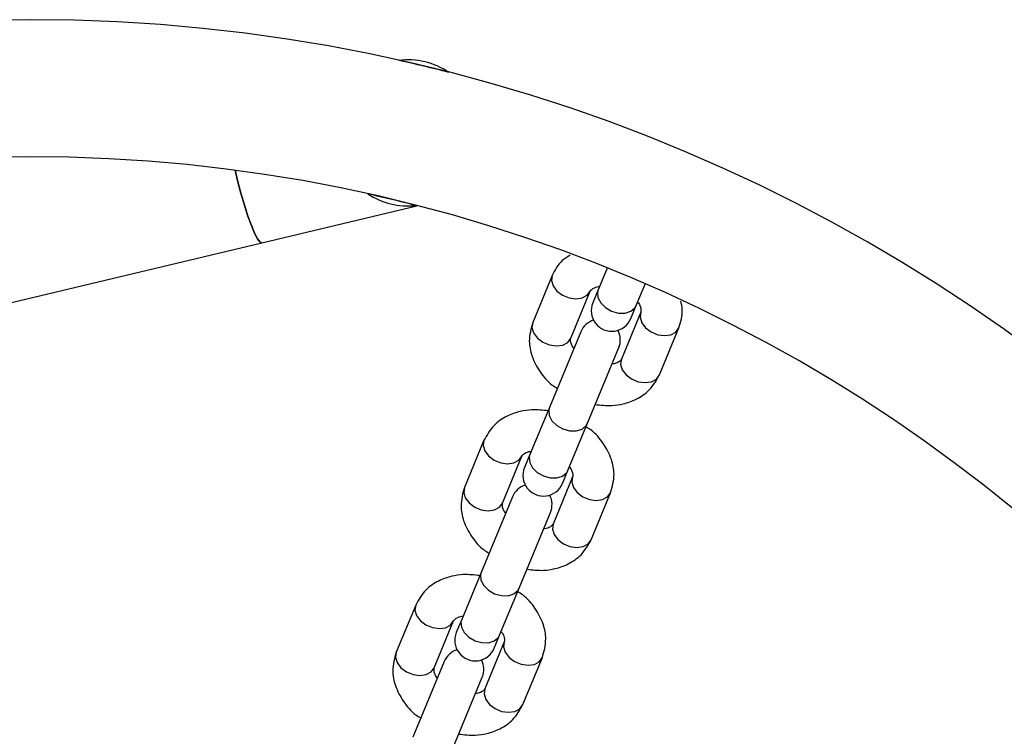
# Model space of a CAD drawing. Units: millimetres. Extents: x 6761 to 32039, y 35033 to 48444.
# Drawn here: x 10140 to 10284, y 41881 to 41986 of the extents above; entities that cross this region are included whole.
import ezdxf

# ---------------------------------------------------------------- set-up
doc = ezdxf.new("R2010")
doc.units = ezdxf.units.MM
doc.header["$LTSCALE"] = 200

msp = doc.modelspace()

# ---------------------------------------------------------------- linework, layer by layer
at = {"color": 7, "linetype": 'Continuous', "lineweight": 25}
for p, q in [((10175.64, 41953.03), (10198.24, 41958.43)), ((10071.66, 41928.22), (10175.64, 41953.03)), ((10217.98, 41948.25), (10215.14, 41941.39)), ((10226, 41949.32), (10224.69, 41946.16)), ((10230.24, 41943.87), (10231.54, 41947.01)), ((10220.69, 41939.1), (10223.53, 41945.96)), ((10224.69, 41946.16), (10223.91, 41944.27)), ((10229.45, 41941.97), (10230.24, 41943.87)), ((10230.92, 41942.9), (10228.08, 41936.04)), ((10222.15, 41940.02), (10217.58, 41928.98)), ((10233.62, 41933.74), (10236.46, 41940.6)), ((10223.12, 41926.69), (10227.69, 41937.73)), ((10217.58, 41928.98), (10214.74, 41922.12)), ((10220.28, 41919.83), (10223.12, 41926.69)), ((10208.03, 41924.21), (10205.18, 41917.35)), ((10210.73, 41915.06), (10213.57, 41921.92)), ((10214.74, 41922.12), (10213.95, 41920.23)), ((10219.5, 41917.93), (10220.28, 41919.83)), ((10220.96, 41918.86), (10218.12, 41912)), ((10223.66, 41909.7), (10226.5, 41916.56)), ((10212.19, 41915.98), (10207.62, 41904.94)), ((10213.16, 41902.64), (10217.74, 41913.68)), ((10207.62, 41904.94), (10204.78, 41898.08)), ((10210.32, 41895.79), (10213.16, 41902.64)), ((10198.07, 41900.17), (10195.23, 41893.31)), ((10200.77, 41891.02), (10203.61, 41897.88)), ((10204.78, 41898.08), (10203.99, 41896.19)), ((10209.54, 41893.89), (10210.32, 41895.79)), ((10211, 41894.81), (10208.16, 41887.96)), ((10213.7, 41885.66), (10216.55, 41892.52)), ((10202.23, 41891.94), (10197.66, 41880.9)), ((10203.21, 41878.6), (10207.78, 41889.64))]:
    msp.add_line(p, q, dxfattribs=at)
at = {"color": 7, "linetype": 'Continuous', "lineweight": 25, "flags": 128}
for points in [[(10175.64, 41953.03), (10175.35, 41953.15), (10174.99, 41953.62), (10174.57, 41954.42), (10174.1, 41955.52), (10173.6, 41956.9), (10173.08, 41958.49), (10172.57, 41960.25), (10172.08, 41962.12), (10171.72, 41963.59)], [(10171.72, 41963.59), (10172.08, 41962.12), (10172.57, 41960.25), (10173.08, 41958.49), (10173.6, 41956.9), (10174.1, 41955.52), (10174.57, 41954.42), (10174.99, 41953.62), (10175.35, 41953.15), (10175.64, 41953.03)]]:
    msp.add_lwpolyline(points, dxfattribs=at)
at = {"color": 1, "linetype": 'Continuous', "lineweight": 25, "flags": 128}
for points in [[(10217.98, 41948.25), (10217.87, 41947.51), (10218.11, 41946.73), (10218.67, 41945.98), (10219.47, 41945.37), (10220.44, 41944.98), (10221.44, 41944.83), (10222.36, 41944.97), (10223.08, 41945.36), (10223.53, 41945.96)], [(10224.69, 41946.16), (10224.6, 41945.81), (10224.66, 41945.03), (10225.06, 41944.25), (10225.76, 41943.57), (10226.65, 41943.05), (10227.65, 41942.78), (10228.63, 41942.78), (10229.46, 41943.04), (10230.05, 41943.54), (10230.24, 41943.87)], [(10230.92, 41942.9), (10230.81, 41942.16), (10231.04, 41941.37), (10231.6, 41940.62), (10232.41, 41940.02), (10233.37, 41939.62), (10234.37, 41939.48), (10235.29, 41939.61), (10236.02, 41940), (10236.46, 41940.6), (10236.46, 41940.6)], [(10215.14, 41941.39), (10215.03, 41940.65), (10215.27, 41939.87), (10215.83, 41939.12), (10216.63, 41938.52), (10217.6, 41938.12), (10218.6, 41937.97), (10219.52, 41938.11), (10220.24, 41938.5), (10220.69, 41939.1), (10220.69, 41939.1)], [(10228.08, 41936.04), (10227.97, 41935.3), (10228.2, 41934.51), (10228.76, 41933.77), (10229.57, 41933.16), (10230.53, 41932.76), (10231.53, 41932.62), (10232.45, 41932.75), (10233.18, 41933.14), (10233.62, 41933.74), (10233.62, 41933.74)], [(10217.58, 41928.98), (10217.48, 41928.62), (10217.54, 41927.85), (10217.95, 41927.07), (10218.64, 41926.38), (10219.54, 41925.87), (10220.53, 41925.6), (10221.51, 41925.59), (10222.34, 41925.86), (10222.94, 41926.36), (10223.12, 41926.69)], [(10208.03, 41924.21), (10207.92, 41923.47), (10208.15, 41922.68), (10208.71, 41921.94), (10209.52, 41921.33), (10210.48, 41920.94), (10211.48, 41920.79), (10212.4, 41920.93), (10213.12, 41921.32), (10213.57, 41921.92)], [(10214.74, 41922.12), (10214.64, 41921.76), (10214.7, 41920.99), (10215.1, 41920.21), (10215.8, 41919.52), (10216.7, 41919.01), (10217.69, 41918.74), (10218.67, 41918.73), (10219.5, 41919), (10220.1, 41919.5), (10220.28, 41919.83)], [(10220.96, 41918.86), (10220.85, 41918.12), (10221.09, 41917.33), (10221.64, 41916.58), (10222.45, 41915.98), (10223.41, 41915.58), (10224.41, 41915.44), (10225.33, 41915.57), (10226.06, 41915.96), (10226.5, 41916.56), (10226.5, 41916.56)], [(10205.18, 41917.35), (10205.07, 41916.61), (10205.31, 41915.83), (10205.87, 41915.08), (10206.68, 41914.47), (10207.64, 41914.08), (10208.64, 41913.93), (10209.56, 41914.07), (10210.28, 41914.46), (10210.73, 41915.06), (10210.73, 41915.06)], [(10218.12, 41912), (10218.01, 41911.26), (10218.25, 41910.47), (10218.8, 41909.72), (10219.61, 41909.12), (10220.57, 41908.72), (10221.57, 41908.58), (10222.49, 41908.71), (10223.22, 41909.1), (10223.66, 41909.7), (10223.66, 41909.7)], [(10207.62, 41904.94), (10207.52, 41904.58), (10207.59, 41903.81), (10207.99, 41903.03), (10208.68, 41902.34), (10209.58, 41901.83), (10210.58, 41901.56), (10211.55, 41901.55), (10212.39, 41901.82), (10212.98, 41902.32), (10213.16, 41902.64)], [(10198.07, 41900.17), (10197.96, 41899.43), (10198.19, 41898.64), (10198.75, 41897.9), (10199.56, 41897.29), (10200.52, 41896.89), (10201.52, 41896.75), (10202.44, 41896.88), (10203.17, 41897.27), (10203.61, 41897.88)], [(10204.78, 41898.08), (10204.68, 41897.72), (10204.74, 41896.95), (10205.15, 41896.17), (10205.84, 41895.48), (10206.74, 41894.97), (10207.74, 41894.7), (10208.71, 41894.69), (10209.54, 41894.96), (10210.14, 41895.46), (10210.32, 41895.79)], [(10211, 41894.81), (10210.89, 41894.07), (10211.13, 41893.29), (10211.69, 41892.54), (10212.49, 41891.94), (10213.46, 41891.54), (10214.46, 41891.4), (10215.38, 41891.53), (10216.1, 41891.92), (10216.55, 41892.52), (10216.55, 41892.52)], [(10195.23, 41893.31), (10195.12, 41892.57), (10195.35, 41891.78), (10195.91, 41891.04), (10196.72, 41890.43), (10197.68, 41890.04), (10198.68, 41889.89), (10199.6, 41890.03), (10200.33, 41890.42), (10200.77, 41891.02), (10200.77, 41891.02)], [(10208.16, 41887.96), (10208.05, 41887.22), (10208.29, 41886.43), (10208.84, 41885.68), (10209.65, 41885.08), (10210.61, 41884.68), (10211.62, 41884.54), (10212.53, 41884.67), (10213.26, 41885.06), (10213.7, 41885.66), (10213.7, 41885.66)]]:
    msp.add_lwpolyline(points, dxfattribs=at)
at = {"color": 7, "linetype": 'Continuous', "lineweight": 25}
for centre, radius, start, end in [((10141.96, 41740.06), 245.5, 90, 0), ((10141.96, 41740.06), 245.5, 0.1, 90), ((10196.92, 41969.06), 10.65, 55.9423, 97.0667), ((10141.96, 41740.06), 245.5, 75.6315, 77.3775), ((10141.96, 41740.06), 225.5, 0.1, 270), ((10141.96, 41740.06), 225.5, 75.5936, 77.4154), ((10196.92, 41969.06), 10.65, 236.8338, 276.1752), ((10226.68, 41943.12), 3, 157.5, 337.5), ((10224.92, 41938.87), 3, 107.4903, 157.5), ((10224.92, 41938.87), 3, 337.5, 27.5097), ((10216.72, 41919.08), 3, 157.5, 337.5), ((10214.96, 41914.83), 3, 107.4904, 157.5), ((10214.96, 41914.83), 3, 337.5, 27.5096), ((10206.77, 41895.04), 3, 157.5, 337.5), ((10205.01, 41890.79), 3, 107.4905, 157.5), ((10205.01, 41890.79), 3, 337.5, 27.5095)]:
    msp.add_arc(centre, radius, start, end, dxfattribs=at)
for points, knots in [([(10220.59, 41951.23), (10220.19, 41950.98), (10219.01, 41950.24), (10218.39, 41949.04), (10217.98, 41948.25)], [0, 0, 0, 0, 0.339128, 1, 1, 1, 1]), ([(10223.53, 41945.96), (10223.66, 41946.13), (10223.82, 41946.36), (10224.46, 41946.59), (10224.78, 41946.65), (10224.91, 41946.68)], [0, 0, 0, 0, 0.669439, 0.868402, 1, 1, 1, 1]), ([(10230.45, 41944.38), (10230.47, 41944.35), (10230.67, 41944.12), (10230.98, 41943.48), (10230.94, 41943.14), (10230.92, 41942.9)], [0, 0, 0, 0, 0.040327, 0.313996, 1, 1, 1, 1]), ([(10236.46, 41940.6), (10236.74, 41941.49), (10237.14, 41942.76), (10236.84, 41944.1), (10236.75, 41944.49)], [0, 0, 0, 0, 0.706366, 1, 1, 1, 1]), ([(10215.14, 41941.39), (10214.9, 41940.5), (10214.46, 41938.93), (10214.95, 41936.38), (10216.13, 41934.18), (10217.45, 41932.57), (10218.49, 41931.94), (10218.74, 41931.79)], [0, 0, 0, 0, 0.264127, 0.465458, 0.699199, 0.9268, 1, 1, 1, 1]), ([(10221.15, 41937.62), (10221.13, 41937.65), (10220.94, 41937.88), (10220.63, 41938.51), (10220.66, 41938.85), (10220.69, 41939.1)], [0, 0, 0, 0, 0.040327, 0.313996, 1, 1, 1, 1]), ([(10228.08, 41936.04), (10227.95, 41935.86), (10227.78, 41935.63), (10227.14, 41935.4), (10226.82, 41935.34), (10226.7, 41935.32)], [0, 0, 0, 0, 0.669439, 0.868402, 1, 1, 1, 1]), ([(10224.26, 41929.44), (10225.07, 41929.35), (10226.46, 41929.19), (10228.5, 41929.51), (10230.42, 41930.2), (10232.39, 41931.55), (10233.19, 41932.97), (10233.62, 41933.74)], [0, 0, 0, 0, 0.203791, 0.350181, 0.531007, 0.747686, 1, 1, 1, 1]), ([(10217.38, 41928.51), (10216.58, 41928.6), (10215.19, 41928.76), (10213.15, 41928.44), (10211.23, 41927.75), (10209.25, 41926.41), (10208.46, 41924.98), (10208.03, 41924.21)], [0, 0, 0, 0, 0.203791, 0.350181, 0.531007, 0.747686, 1, 1, 1, 1]), ([(10226.5, 41916.56), (10226.75, 41917.45), (10227.19, 41919.03), (10226.69, 41921.57), (10225.52, 41923.77), (10224.2, 41925.39), (10223.16, 41926.01), (10222.91, 41926.16)], [0, 0, 0, 0, 0.2641273, 0.4654581, 0.6991986, 0.9267999, 1, 1, 1, 1]), ([(10213.57, 41921.92), (10213.7, 41922.09), (10213.86, 41922.32), (10214.5, 41922.55), (10214.82, 41922.61), (10214.95, 41922.64)], [0, 0, 0, 0, 0.669439, 0.868402, 1, 1, 1, 1]), ([(10220.49, 41920.34), (10220.52, 41920.31), (10220.71, 41920.08), (10221.02, 41919.44), (10220.98, 41919.1), (10220.96, 41918.86)], [0, 0, 0, 0, 0.040327, 0.313996, 1, 1, 1, 1]), ([(10205.18, 41917.35), (10204.94, 41916.46), (10204.5, 41914.89), (10204.99, 41912.34), (10206.17, 41910.14), (10207.49, 41908.53), (10208.53, 41907.9), (10208.78, 41907.75)], [0, 0, 0, 0, 0.264127, 0.465458, 0.699199, 0.9268, 1, 1, 1, 1]), ([(10211.2, 41913.57), (10211.17, 41913.6), (10210.98, 41913.84), (10210.67, 41914.47), (10210.7, 41914.81), (10210.73, 41915.06)], [0, 0, 0, 0, 0.040327, 0.313996, 1, 1, 1, 1]), ([(10218.12, 41912), (10217.99, 41911.82), (10217.83, 41911.59), (10217.18, 41911.36), (10216.87, 41911.3), (10216.74, 41911.28)], [0, 0, 0, 0, 0.669439, 0.868402, 1, 1, 1, 1]), ([(10214.31, 41905.4), (10215.11, 41905.31), (10216.5, 41905.15), (10218.54, 41905.47), (10220.46, 41906.16), (10222.43, 41907.5), (10223.23, 41908.93), (10223.66, 41909.7)], [0, 0, 0, 0, 0.2037912, 0.3501815, 0.5310066, 0.7476857, 1, 1, 1, 1]), ([(10207.42, 41904.47), (10206.62, 41904.56), (10205.23, 41904.72), (10203.19, 41904.4), (10201.27, 41903.71), (10199.3, 41902.37), (10198.5, 41900.94), (10198.07, 41900.17)], [0, 0, 0, 0, 0.2037912, 0.3501815, 0.5310066, 0.7476857, 1, 1, 1, 1]), ([(10216.55, 41892.52), (10216.79, 41893.41), (10217.23, 41894.99), (10216.74, 41897.53), (10215.56, 41899.73), (10214.24, 41901.35), (10213.2, 41901.97), (10212.95, 41902.12)], [0, 0, 0, 0, 0.264127, 0.465458, 0.699199, 0.9268, 1, 1, 1, 1]), ([(10203.61, 41897.88), (10203.74, 41898.05), (10203.9, 41898.28), (10204.55, 41898.51), (10204.87, 41898.57), (10204.99, 41898.6)], [0, 0, 0, 0, 0.669439, 0.868402, 1, 1, 1, 1]), ([(10210.53, 41896.3), (10210.56, 41896.27), (10210.75, 41896.04), (10211.06, 41895.4), (10211.03, 41895.06), (10211, 41894.81)], [0, 0, 0, 0, 0.040327, 0.313996, 1, 1, 1, 1]), ([(10195.23, 41893.31), (10194.98, 41892.42), (10194.54, 41890.84), (10195.04, 41888.3), (10196.21, 41886.1), (10197.53, 41884.49), (10198.57, 41883.86), (10198.83, 41883.71)], [0, 0, 0, 0, 0.264127, 0.465458, 0.699199, 0.9268, 1, 1, 1, 1]), ([(10201.24, 41889.53), (10201.21, 41889.56), (10201.02, 41889.8), (10200.71, 41890.43), (10200.75, 41890.77), (10200.77, 41891.02)], [0, 0, 0, 0, 0.040327, 0.313996, 1, 1, 1, 1]), ([(10208.16, 41887.96), (10208.03, 41887.78), (10207.87, 41887.55), (10207.23, 41887.32), (10206.91, 41887.26), (10206.78, 41887.23)], [0, 0, 0, 0, 0.669439, 0.868402, 1, 1, 1, 1]), ([(10204.35, 41881.36), (10205.15, 41881.27), (10206.54, 41881.11), (10208.58, 41881.43), (10210.5, 41882.12), (10212.48, 41883.46), (10213.27, 41884.89), (10213.7, 41885.66)], [0, 0, 0, 0, 0.203791, 0.350181, 0.531007, 0.747686, 1, 1, 1, 1])]:
    msp.add_open_spline(points, degree=3, knots=knots, dxfattribs=at)

doc.saveas('drawing.dxf')
